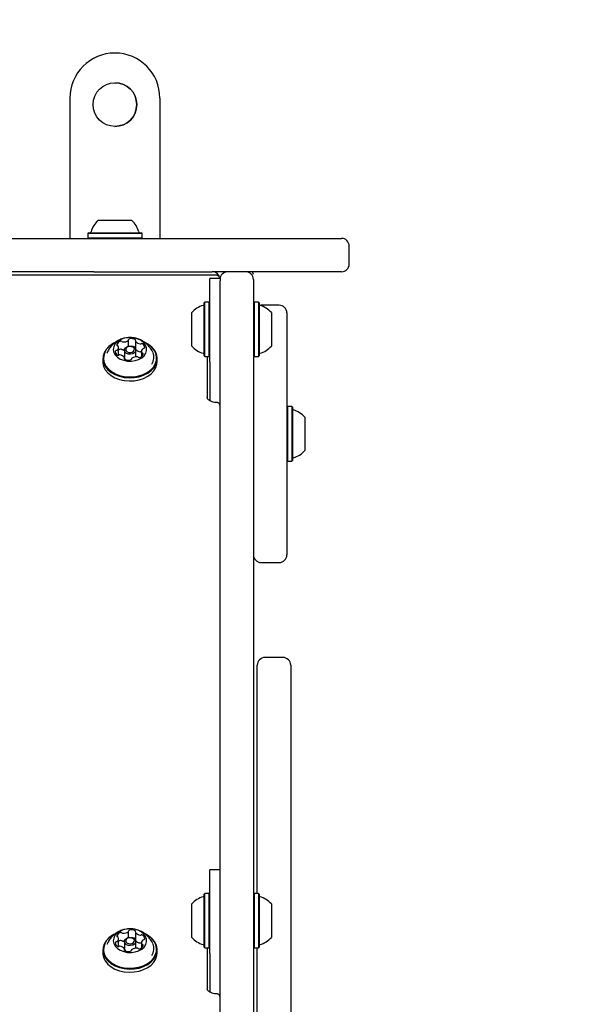
# Model space of a CAD drawing. Units: millimetres. Extents: x 77 to 953, y 61 to 516.
# Drawn here: x 564 to 585, y 299 to 337 of the extents above; entities that cross this region are included whole.
import ezdxf

# ---------------------------------------------------------------- set-up
doc = ezdxf.new("R2010")
doc.units = ezdxf.units.MM
doc.header["$LTSCALE"] = 100
doc.styles.add('SLDTEXTSTYLE0', font='TXT', dxfattribs={"width": 0.75})
doc.dimstyles.new('SLDDIMSTYLE2', dxfattribs={"dimtxt": 15.875, "dimasz": 8, "dimexe": 0, "dimexo": 0.0625, "dimgap": 3.96875, "dimtad": 2, "dimdec": 0, "dimrnd": 1e-09, "dimzin": 12, "dimdsep": 46, "dimtxsty": 'SLDTEXTSTYLE0', "dimblk1": 'DOT', "dimblk2": 'DOT', "dimsah": 1, "dimcen": 0.09, "dimse1": 1, "dimse2": 1, "dimadec": 0, "dimazin": 3, "dimtfac": 1, "dimtdec": 0, "dimtofl": 0, "dimtmove": 0, "dimatfit": 3, "dimldrblk": 'DOT', "dimfxl": 0, "dimfrac": 2, "dimtolj": 1, "dimtzin": 12, "dimarcsym": 0})

# ---------------------------------------------------------------- blocks, each defined once
blk = doc.blocks.new('_Dot')
at = {"color": 0, "linetype": 'ByBlock', "lineweight": -2}
blk.add_line((-0.5, 0), (-1, 0), dxfattribs=at)
at = {"color": 0, "linetype": 'ByBlock', "const_width": 0.5}
blk.add_lwpolyline([(-0.25, 0, 1), (0.25, 0, 1)], format="xyb", close=True, dxfattribs=at)
blk = doc.blocks.new('_D_4')
at = {"color": 7, "linetype": 'Continuous', "lineweight": 18}
blk.add_line((747.929, 495.705), (258.069, 495.705), dxfattribs=at)
at = {"color": 7, "linetype": 'Continuous', "lineweight": 18, "xscale": 8, "yscale": 8, "rotation": 180.0000000000004}
blk.add_blockref('_Dot', (258.069, 495.705), dxfattribs=at)
at = {"color": 7, "linetype": 'Continuous', "lineweight": 18, "xscale": 8, "yscale": 8}
blk.add_blockref('_Dot', (747.929, 495.705), dxfattribs=at)
at = {"color": 7, "linetype": 'Continuous', "lineweight": 18, "insert": (485.404, 516.169), "char_height": 15.875, "attachment_point": 1, "style": 'SLDTEXTSTYLE0'}
blk.add_mtext('490', dxfattribs=at)

msp = doc.modelspace()

# ---------------------------------------------------------------- linework, layer by layer
at = {"color": 7, "linetype": 'Continuous', "lineweight": 25}
for p, q in [((565.741, 333.955), (565.741, 328.505)), ((565.741, 333.955), (565.741, 328.505)), ((569.241, 333.955), (569.241, 328.505)), ((566.841, 329.205), (568.141, 329.205)), ((566.459, 328.725), (566.434, 328.7)), ((566.459, 328.725), (566.434, 328.7)), ((566.459, 328.725), (568.524, 328.725)), ((568.549, 328.7), (568.524, 328.725)), ((546.904, 328.505), (576.304, 328.505)), ((566.434, 328.7), (566.434, 328.53)), ((566.434, 328.7), (566.434, 328.53)), ((566.434, 328.7), (568.549, 328.7)), ((566.434, 328.53), (566.459, 328.505)), ((566.434, 328.53), (566.459, 328.505)), ((566.434, 328.53), (568.549, 328.53)), ((568.524, 328.505), (568.549, 328.53)), ((568.549, 328.53), (568.549, 328.7)), ((576.604, 327.505), (576.604, 328.205)), ((566.669, 327.205), (556.539, 327.205)), ((566.669, 327.205), (571.279, 327.205)), ((571.879, 327.205), (571.279, 327.205)), ((572.579, 327.205), (571.879, 327.205)), ((576.304, 327.205), (572.579, 327.205)), ((571.42, 327.07), (444.337, 327.07)), ((571.579, 326.938), (571.179, 326.938)), ((571.179, 326.381), (571.179, 326.938)), ((571.579, 326.938), (571.579, 326.85)), ((571.579, 326.29), (571.579, 326.85)), ((572.879, 326.905), (572.879, 326.29)), ((571.179, 323.694), (571.179, 326.381)), ((571.579, 303.314), (571.579, 326.29)), ((572.879, 326.29), (572.879, 303.314)), ((570.984, 326.024), (570.959, 325.999)), ((570.959, 323.934), (570.959, 325.999)), ((571.154, 326.024), (570.984, 326.024)), ((570.984, 323.909), (570.984, 326.024)), ((571.179, 325.999), (571.154, 326.024)), ((571.154, 323.909), (571.154, 326.024)), ((572.904, 326.024), (572.879, 325.999)), ((573.074, 326.024), (572.904, 326.024)), ((572.904, 326.024), (572.904, 323.909)), ((573.099, 325.999), (573.074, 326.024)), ((573.074, 326.024), (573.074, 323.909)), ((573.099, 325.999), (573.099, 323.934)), ((573.179, 325.905), (573.126, 325.901)), ((573.879, 325.905), (573.179, 325.905)), ((570.479, 324.317), (570.479, 325.617)), ((573.579, 325.617), (573.579, 324.317)), ((574.179, 325.605), (574.179, 316.205)), ((568.022, 324.304), (568.022, 324.559)), ((568.29, 324.519), (568.29, 324.215)), ((567.631, 323.962), (567.631, 324.266)), ((567.859, 324.154), (567.859, 323.885)), ((568.299, 323.898), (568.299, 324.154)), ((567.021, 323.832), (567.021, 323.712)), ((567.859, 323.885), (567.859, 323.88)), ((567.868, 323.813), (567.868, 323.859)), ((568.136, 323.819), (568.136, 323.807)), ((568.527, 324.112), (568.527, 323.912)), ((569.136, 323.712), (569.136, 323.832)), ((570.959, 323.934), (570.984, 323.909)), ((570.984, 323.909), (571.154, 323.909)), ((571.079, 323.909), (571.079, 322.315)), ((571.154, 323.909), (571.179, 323.934)), ((572.879, 323.934), (572.904, 323.909)), ((572.904, 323.909), (573.074, 323.909)), ((573.074, 323.909), (573.099, 323.934)), ((571.179, 323.694), (571.179, 322.198)), ((574.204, 321.963), (574.179, 321.938)), ((574.374, 321.963), (574.204, 321.963)), ((574.204, 321.963), (574.204, 319.848)), ((574.399, 321.938), (574.374, 321.963)), ((574.374, 321.963), (574.374, 319.848)), ((574.399, 321.938), (574.399, 319.873)), ((574.879, 321.555), (574.879, 320.255)), ((574.179, 319.873), (574.204, 319.848)), ((574.204, 319.848), (574.374, 319.848)), ((574.374, 319.848), (574.399, 319.873)), ((573.179, 315.905), (573.879, 315.905)), ((573.029, 311.661), (573.029, 311.916)), ((574.029, 312.216), (573.329, 312.216)), ((574.329, 311.916), (574.329, 311.661)), ((573.029, 308.676), (573.029, 311.661)), ((574.329, 311.661), (574.329, 308.676)), ((574.339, 309.587), (574.329, 309.587)), ((574.339, 309.587), (574.339, 309.529)), ((574.339, 309.529), (574.339, 307.342)), ((573.029, 307.137), (573.029, 308.676)), ((574.329, 308.676), (574.329, 307.137)), ((574.339, 307.342), (574.339, 307.067)), ((573.029, 303.043), (573.029, 307.137)), ((574.329, 307.137), (574.329, 283.251)), ((574.339, 307.067), (574.339, 283.831)), ((571.579, 303.957), (571.179, 303.957)), ((571.179, 303.4), (571.179, 303.957)), ((571.179, 300.713), (571.179, 303.4)), ((571.579, 289.596), (571.579, 303.314)), ((572.879, 303.314), (572.879, 289.596)), ((570.984, 303.043), (570.959, 303.018)), ((570.959, 301.554), (570.959, 303.018)), ((571.154, 303.043), (570.984, 303.043)), ((570.984, 301.544), (570.984, 303.043)), ((571.179, 303.018), (571.154, 303.043)), ((571.154, 301.544), (571.154, 303.043)), ((572.904, 303.043), (572.879, 303.018)), ((573.074, 303.043), (572.904, 303.043)), ((572.904, 303.043), (572.904, 300.928)), ((573.099, 303.018), (573.074, 303.043)), ((573.074, 303.043), (573.074, 300.928)), ((573.099, 303.018), (573.099, 300.953)), ((570.479, 301.714), (570.479, 302.636)), ((573.579, 302.636), (573.579, 301.336)), ((568.022, 301.323), (568.022, 301.578)), ((570.479, 301.336), (570.479, 301.714)), ((570.959, 300.953), (570.959, 301.554)), ((570.984, 300.928), (570.984, 301.544)), ((571.154, 300.928), (571.154, 301.544)), ((567.631, 300.981), (567.631, 301.285)), ((567.859, 301.173), (567.859, 300.904)), ((568.29, 301.538), (568.29, 301.234)), ((568.299, 300.917), (568.299, 301.173)), ((567.021, 300.851), (567.021, 300.731)), ((567.859, 300.904), (567.859, 300.899)), ((567.868, 300.832), (567.868, 300.878)), ((568.136, 300.838), (568.136, 300.826)), ((568.527, 301.131), (568.527, 300.931)), ((569.136, 300.731), (569.136, 300.851)), ((570.959, 300.953), (570.984, 300.928)), ((570.984, 300.928), (571.154, 300.928)), ((571.079, 300.928), (571.079, 299.334)), ((571.154, 300.928), (571.179, 300.953)), ((572.879, 300.953), (572.904, 300.928)), ((572.904, 300.928), (573.074, 300.928)), ((573.029, 291.982), (573.029, 300.928)), ((573.074, 300.928), (573.099, 300.953)), ((571.179, 300.713), (571.179, 299.217))]:
    msp.add_line(p, q, dxfattribs=at)
at = {"color": 7, "linetype": 'Continuous', "lineweight": 25, "flags": 128}
for points in [[(567.573, 324.478), (567.492, 324.387), (567.444, 324.286), (567.429, 324.18), (567.45, 324.074), (567.504, 323.975), (567.589, 323.887), (567.701, 323.815), (567.833, 323.764), (567.979, 323.735), (568.13, 323.731), (568.278, 323.752), (568.415, 323.796), (568.534, 323.861), (568.629, 323.944), (568.694, 324.041), (568.726, 324.145), (568.723, 324.252), (568.685, 324.355), (568.615, 324.449), (568.515, 324.53), (568.393, 324.592), (568.253, 324.632), (568.104, 324.648), (567.953, 324.64), (567.81, 324.607), (567.68, 324.552), (567.573, 324.478)], [(567.255, 324.301), (567.148, 324.186), (567.071, 324.059), (567.03, 323.924), (567.023, 323.786), (567.053, 323.65), (567.118, 323.52), (567.215, 323.4), (567.342, 323.296), (567.494, 323.209), (567.666, 323.144), (567.852, 323.102), (568.046, 323.085), (568.24, 323.093), (568.43, 323.127), (568.607, 323.184), (568.766, 323.264), (568.902, 323.363), (569.01, 323.478), (569.086, 323.605), (569.128, 323.74), (569.134, 323.878), (569.105, 324.014), (569.04, 324.144), (568.942, 324.264), (568.816, 324.369), (568.677, 324.449)], [(567.275, 324.308), (567.17, 324.196), (567.095, 324.071), (567.054, 323.94), (567.048, 323.805), (567.077, 323.672), (567.141, 323.545), (567.236, 323.428), (567.36, 323.326), (567.508, 323.241), (567.676, 323.178), (567.857, 323.137), (568.046, 323.12), (568.237, 323.128), (568.421, 323.161), (568.595, 323.217), (568.75, 323.295), (568.883, 323.392), (568.988, 323.504), (569.063, 323.628), (569.104, 323.76), (569.11, 323.894), (569.08, 324.027), (569.017, 324.154), (568.922, 324.271), (568.798, 324.374), (568.666, 324.45)], [(567.442, 324.429), (567.391, 324.4), (567.255, 324.301)], [(567.476, 324.442), (567.408, 324.404), (567.275, 324.308)], [(567.908, 324.251), (567.973, 324.29), (568.055, 324.308), (568.141, 324.303), (568.217, 324.275), (568.272, 324.228), (568.298, 324.17), (568.29, 324.11), (568.25, 324.056), (568.184, 324.017), (568.102, 323.999), (568.017, 324.005), (567.941, 324.033), (567.886, 324.079), (567.86, 324.137), (567.868, 324.198), (567.908, 324.251)], [(567.947, 324.265), (567.916, 324.223), (567.91, 324.176), (567.93, 324.132), (567.972, 324.096), (568.031, 324.074), (568.097, 324.07), (568.16, 324.084), (568.211, 324.114), (568.242, 324.155), (568.248, 324.202), (568.228, 324.247), (568.186, 324.283), (568.127, 324.304), (568.061, 324.309), (567.997, 324.295), (567.947, 324.265)], [(567.191, 324.071), (567.186, 324.06), (567.182, 324.048)], [(567.868, 323.841), (567.886, 323.811), (567.899, 323.795)], [(567.021, 323.712), (567.023, 323.666), (567.053, 323.53), (567.118, 323.4), (567.215, 323.28), (567.342, 323.175), (567.494, 323.089), (567.666, 323.023), (567.852, 322.981), (568.046, 322.964), (568.24, 322.973), (568.43, 323.006), (568.607, 323.064), (568.766, 323.144), (568.902, 323.243), (569.01, 323.358), (569.086, 323.485), (569.128, 323.619), (569.136, 323.712)], [(567.573, 301.497), (567.492, 301.406), (567.444, 301.305), (567.429, 301.199), (567.45, 301.093), (567.504, 300.994), (567.589, 300.906), (567.701, 300.834), (567.833, 300.783), (567.979, 300.754), (568.13, 300.75), (568.278, 300.771), (568.415, 300.815), (568.534, 300.88), (568.629, 300.963), (568.694, 301.06), (568.726, 301.164), (568.723, 301.271), (568.685, 301.374), (568.615, 301.468), (568.515, 301.549), (568.393, 301.611), (568.253, 301.651), (568.104, 301.667), (567.953, 301.659), (567.81, 301.626), (567.68, 301.571), (567.573, 301.497)], [(567.255, 301.32), (567.148, 301.205), (567.071, 301.078), (567.03, 300.943), (567.023, 300.806), (567.053, 300.669), (567.118, 300.539), (567.215, 300.419), (567.342, 300.315), (567.494, 300.228), (567.666, 300.163), (567.852, 300.121), (568.046, 300.104), (568.24, 300.112), (568.43, 300.146), (568.607, 300.203), (568.766, 300.283), (568.902, 300.382), (569.01, 300.497), (569.086, 300.624), (569.128, 300.759), (569.134, 300.897), (569.105, 301.033), (569.04, 301.163), (568.942, 301.283), (568.816, 301.388), (568.677, 301.468)], [(567.275, 301.327), (567.17, 301.215), (567.095, 301.091), (567.054, 300.959), (567.048, 300.824), (567.077, 300.691), (567.141, 300.564), (567.236, 300.447), (567.36, 300.345), (567.508, 300.26), (567.676, 300.197), (567.857, 300.156), (568.046, 300.139), (568.237, 300.147), (568.421, 300.18), (568.595, 300.236), (568.75, 300.314), (568.883, 300.411), (568.988, 300.523), (569.063, 300.647), (569.104, 300.779), (569.11, 300.913), (569.08, 301.046), (569.017, 301.173), (568.922, 301.29), (568.798, 301.393), (568.666, 301.469)], [(567.442, 301.448), (567.391, 301.419), (567.255, 301.32)], [(567.476, 301.461), (567.408, 301.423), (567.275, 301.327)], [(567.908, 301.27), (567.973, 301.309), (568.055, 301.327), (568.141, 301.322), (568.217, 301.294), (568.272, 301.247), (568.298, 301.189), (568.29, 301.129), (568.25, 301.075), (568.184, 301.036), (568.102, 301.018), (568.017, 301.024), (567.941, 301.052), (567.886, 301.098), (567.86, 301.156), (567.868, 301.217), (567.908, 301.27)], [(567.947, 301.284), (567.916, 301.242), (567.91, 301.195), (567.93, 301.151), (567.972, 301.115), (568.031, 301.093), (568.097, 301.089), (568.16, 301.103), (568.211, 301.133), (568.242, 301.174), (568.248, 301.221), (568.228, 301.266), (568.186, 301.302), (568.127, 301.324), (568.061, 301.328), (567.997, 301.314), (567.947, 301.284)], [(567.191, 301.09), (567.186, 301.079), (567.182, 301.067)], [(567.868, 300.86), (567.886, 300.83), (567.9, 300.814)], [(567.021, 300.731), (567.023, 300.685), (567.053, 300.549), (567.118, 300.419), (567.215, 300.299), (567.342, 300.194), (567.494, 300.108), (567.666, 300.042), (567.852, 300.001), (568.046, 299.983), (568.24, 299.992), (568.43, 300.025), (568.607, 300.083), (568.766, 300.163), (568.902, 300.262), (569.01, 300.377), (569.086, 300.504), (569.128, 300.639), (569.136, 300.731)]]:
    msp.add_lwpolyline(points, dxfattribs=at)
at = {"color": 7, "linetype": 'Continuous', "lineweight": 25}
msp.add_circle((567.491, 333.705), 0.85, dxfattribs=at)
for centre, radius, start, end in [((567.491, 333.955), 1.75, 90, 179.9946), ((567.491, 333.955), 1.75, 90, 179.9946), ((567.491, 333.955), 1.75, 0.0054, 90), ((567.491, 333.705), 0.85, 270, 90), ((567.491, 328.485), 0.97, 132.0585, 163.4712), ((567.492, 328.485), 0.97, 16.5288, 47.9415), ((566.513, 328.775), 0.05, 270, 343.4712), ((568.469, 328.775), 0.05, 196.5288, 270), ((576.304, 328.205), 0.3, 0, 90), ((571.279, 326.905), 0.3, 6.168, 90), ((571.879, 326.905), 0.3, 90, 180), ((572.579, 326.905), 0.3, 0, 90), ((572.779, 327.105), 0.1, 0, 90), ((576.304, 327.505), 0.3, 270, 360), ((571.199, 324.967), 0.97, 106.5323, 137.9373), ((570.909, 325.945), 0.05, 286.5323, 0), ((573.149, 325.945), 0.05, 180, 253.4712), ((572.859, 324.967), 0.97, 42.0585, 73.4712), ((573.879, 325.605), 0.3, 0, 90), ((567.757, 324.303), 0.207, 104.1934, 158.346), ((567.726, 324.446), 0.0608, 50.0475, 109.018), ((567.827, 324.791), 0.313, 264.9277, 305.6509), ((567.994, 324.56), 0.0285, 304.3805, 6.1005), ((568.058, 324.563), 0.0361, 94.6013, 180.1445), ((568.132, 324.268), 0.339, 64.4438, 102.9763), ((568.269, 324.547), 0.029, 331.1665, 71.2421), ((568.315, 324.519), 0.0253, 146.9573, 214.0354), ((568.496, 324.656), 0.252, 216.7165, 263.9487), ((567.549, 324.106), 0.043, 87.8823, 163.3276), ((567.548, 324.203), 0.0543, 272.6366, 312.3209), ((567.598, 324.374), 0.0331, 170.1816, 261.1926), ((567.493, 324.266), 0.137, 311.6803, 23.4641), ((567.583, 324.301), 0.0416, 27.9729, 75.5837), ((567.786, 323.945), 0.267, 107.3668, 125.5477), ((567.726, 324.142), 0.0608, 50.0475, 109.018), ((567.802, 324.534), 0.0548, 228.3711, 267.788), ((567.802, 324.23), 0.0548, 228.3711, 267.788), ((567.824, 324.529), 0.355, 266.1406, 276.067), ((568.134, 323.974), 0.329, 64.124, 91.2358), ((568.259, 324.232), 0.0425, 44.015, 64.08), ((568.316, 324.215), 0.0257, 180.4013, 213.839), ((568.496, 324.351), 0.252, 216.7165, 263.9487), ((568.48, 324.468), 0.0642, 260.7988, 296.1844), ((568.536, 324.354), 0.0635, 59.2233, 116.4201), ((568.665, 324.113), 0.137, 131.6803, 203.4643), ((568.495, 324.271), 0.156, 355.7907, 61.5595), ((568.61, 324.175), 0.0543, 92.6701, 132.3241), ((568.609, 324.272), 0.043, 267.8475, 343.3194), ((571.199, 324.967), 0.97, 222.0627, 253.4677), ((572.859, 324.967), 0.97, 286.5288, 317.9415), ((567.663, 324.107), 0.156, 175.7897, 241.5534), ((567.621, 324.024), 0.0635, 239.2487, 296.4306), ((567.678, 323.91), 0.0642, 80.8392, 116.1855), ((567.662, 323.723), 0.252, 36.7054, 83.9502), ((567.889, 323.831), 0.029, 151.1859, 251.3123), ((567.843, 323.859), 0.0253, 326.9754, 34.0361), ((568.026, 324.11), 0.339, 244.4439, 282.9763), ((568.1, 323.815), 0.0361, 274.6115, 0.0848), ((568.164, 323.818), 0.0285, 124.3415, 186.1594), ((568.33, 323.588), 0.313, 84.9402, 125.6394), ((568.356, 323.845), 0.0548, 48.3714, 87.7918), ((568.431, 323.932), 0.0608, 230.0475, 289.0182), ((568.401, 324.075), 0.207, 284.1934, 338.3459), ((568.48, 324.164), 0.0642, 260.7988, 296.1844), ((568.535, 324.053), 0.0599, 98.1186, 116.7721), ((568.575, 324.077), 0.0416, 207.974, 255.5865), ((568.56, 324.004), 0.0331, 350.1801, 81.1895), ((568.521, 323.874), 0.487, 326.9542, 24.1766), ((570.909, 323.989), 0.05, 360, 73.4677), ((573.149, 323.989), 0.05, 106.5288, 180), ((574.449, 321.883), 0.05, 180, 253.4712), ((574.159, 320.906), 0.97, 42.0585, 73.4712), ((574.449, 319.927), 0.05, 106.5288, 180), ((574.159, 320.905), 0.97, 286.5288, 317.9415), ((573.179, 316.205), 0.3, 180, 270), ((573.879, 316.205), 0.3, 270, 360), ((573.329, 311.916), 0.3, 90, 180), ((574.029, 311.916), 0.3, 0, 90), ((571.199, 301.986), 0.97, 106.5323, 137.9373), ((570.909, 302.964), 0.05, 286.5323, 0), ((573.149, 302.964), 0.05, 180, 253.4712), ((572.859, 301.986), 0.97, 42.0585, 73.4712), ((567.827, 301.81), 0.313, 264.9277, 305.6509), ((567.994, 301.579), 0.0285, 304.3805, 6.1005), ((568.058, 301.582), 0.0361, 94.6013, 180.1445), ((568.132, 301.287), 0.339, 64.4438, 102.9763), ((568.269, 301.566), 0.029, 331.1665, 71.2421), ((568.315, 301.538), 0.0253, 146.9573, 214.0354), ((567.549, 301.125), 0.043, 87.8823, 163.3276), ((567.548, 301.222), 0.0543, 272.6366, 312.3209), ((567.757, 301.322), 0.207, 104.1934, 158.346), ((567.598, 301.393), 0.0331, 170.1816, 261.1926), ((567.493, 301.285), 0.137, 311.6803, 23.4641), ((567.583, 301.32), 0.0416, 27.9729, 75.5837), ((567.786, 300.964), 0.267, 107.3668, 125.5477), ((567.726, 301.465), 0.0608, 50.0475, 109.018), ((567.726, 301.161), 0.0608, 50.0475, 109.018), ((567.802, 301.553), 0.0548, 228.3711, 267.788), ((567.802, 301.249), 0.0548, 228.3711, 267.788), ((567.824, 301.548), 0.355, 266.1405, 276.0884), ((568.136, 300.997), 0.325, 64.0112, 87.8283), ((568.259, 301.251), 0.0425, 44.015, 64.08), ((568.316, 301.234), 0.0257, 180.4013, 213.839), ((568.496, 301.675), 0.252, 216.7165, 263.9487), ((568.496, 301.37), 0.252, 216.7165, 263.9487), ((568.48, 301.487), 0.0642, 260.7988, 296.1844), ((568.536, 301.373), 0.0635, 59.2233, 116.4201), ((568.665, 301.132), 0.137, 131.6803, 203.4643), ((568.495, 301.29), 0.156, 355.7907, 61.5595), ((568.61, 301.194), 0.0543, 92.6701, 132.3241), ((568.609, 301.291), 0.043, 267.8475, 343.3194), ((571.199, 301.986), 0.97, 222.0627, 253.4677), ((572.859, 301.986), 0.97, 286.5288, 317.9415), ((567.663, 301.126), 0.156, 175.7897, 241.5534), ((567.621, 301.043), 0.0635, 239.2487, 296.4306), ((567.678, 300.929), 0.0642, 80.8392, 116.1855), ((567.662, 300.742), 0.252, 36.7054, 83.9502), ((567.889, 300.85), 0.029, 151.1859, 251.3123), ((567.843, 300.878), 0.0253, 326.9754, 34.0361), ((568.026, 301.129), 0.339, 244.4439, 282.9763), ((568.1, 300.834), 0.0361, 274.6115, 0.0848), ((568.164, 300.838), 0.0285, 124.3415, 186.1594), ((568.33, 300.607), 0.313, 84.9402, 125.6394), ((568.356, 300.864), 0.0548, 48.3714, 87.7918), ((568.431, 300.951), 0.0608, 230.0475, 289.0182), ((568.401, 301.094), 0.207, 284.1934, 338.3459), ((568.48, 301.183), 0.0642, 260.7988, 296.1844), ((568.535, 301.072), 0.0599, 98.1182, 116.772), ((568.575, 301.096), 0.0416, 207.974, 255.5865), ((568.56, 301.023), 0.0331, 350.1801, 81.1895), ((568.521, 300.893), 0.487, 326.9542, 24.1766), ((570.909, 301.008), 0.05, 360, 73.4677), ((573.149, 301.008), 0.05, 106.5288, 180)]:
    msp.add_arc(centre, radius, start, end, dxfattribs=at)
for points, knots in [([(571.575, 326.938), (571.575, 326.946), (571.572, 326.974), (571.545, 327.02), (571.495, 327.058), (571.446, 327.072), (571.42, 327.069), (571.412, 327.068)], [0, 0, 0, 0, 0.101174, 0.355318, 0.634934, 0.88589, 1, 1, 1, 1]), ([(567.924, 324.633), (567.895, 324.629), (567.811, 324.618), (567.681, 324.568), (567.547, 324.497), (567.471, 324.436), (567.439, 324.409)], [0, 0, 0, 0, 0.161246, 0.465174, 0.768003, 1, 1, 1, 1]), ([(568.961, 324.075), (568.955, 324.093), (568.928, 324.16), (568.857, 324.265), (568.752, 324.385), (568.629, 324.484), (568.492, 324.562), (568.342, 324.618), (568.182, 324.648), (568.049, 324.656), (567.973, 324.642), (567.953, 324.638)], [0, 0, 0, 0, 0.04449, 0.175121, 0.303211, 0.429669, 0.555683, 0.68286, 0.813325, 0.949632, 1, 1, 1, 1]), ([(567.439, 324.409), (567.402, 324.373), (567.326, 324.299), (567.244, 324.184), (567.208, 324.102), (567.194, 324.07)], [0, 0, 0, 0, 0.364656, 0.754964, 1, 1, 1, 1]), ([(571.479, 322.12), (571.461, 322.121), (571.406, 322.122), (571.316, 322.137), (571.222, 322.17), (571.15, 322.212), (571.104, 322.256), (571.083, 322.291), (571.079, 322.306), (571.079, 322.314), (571.079, 322.315)], [0, 0, 0, 0, 0.071307, 0.217406, 0.362268, 0.505191, 0.648038, 0.794747, 0.955298, 1, 1, 1, 1]), ([(571.479, 322.117), (571.475, 322.119), (571.468, 322.121), (571.457, 322.119), (571.453, 322.118)], [0, 0, 0, 0, 0.552196, 1, 1, 1, 1]), ([(571.579, 321.997), (571.578, 322.01), (571.576, 322.041), (571.552, 322.086), (571.517, 322.109), (571.495, 322.115), (571.49, 322.116)], [0, 0, 0, 0, 0.222627, 0.551492, 0.907035, 1, 1, 1, 1]), ([(567.924, 301.652), (567.895, 301.649), (567.811, 301.637), (567.681, 301.587), (567.547, 301.516), (567.471, 301.455), (567.439, 301.428)], [0, 0, 0, 0, 0.161246, 0.465174, 0.768003, 1, 1, 1, 1]), ([(568.961, 301.094), (568.955, 301.112), (568.928, 301.179), (568.857, 301.284), (568.752, 301.404), (568.629, 301.503), (568.492, 301.581), (568.342, 301.638), (568.182, 301.667), (568.049, 301.675), (567.973, 301.661), (567.953, 301.657)], [0, 0, 0, 0, 0.04449, 0.175121, 0.303211, 0.429669, 0.555683, 0.68286, 0.813325, 0.949632, 1, 1, 1, 1]), ([(567.439, 301.428), (567.402, 301.392), (567.326, 301.318), (567.244, 301.203), (567.208, 301.121), (567.194, 301.089)], [0, 0, 0, 0, 0.364656, 0.754964, 1, 1, 1, 1]), ([(571.479, 299.139), (571.461, 299.14), (571.406, 299.141), (571.316, 299.156), (571.222, 299.189), (571.15, 299.231), (571.104, 299.275), (571.083, 299.31), (571.079, 299.325), (571.079, 299.333), (571.079, 299.334)], [0, 0, 0, 0, 0.071307, 0.217406, 0.362268, 0.505191, 0.648038, 0.794747, 0.955298, 1, 1, 1, 1]), ([(571.479, 299.136), (571.475, 299.138), (571.468, 299.14), (571.457, 299.138), (571.453, 299.137)], [0, 0, 0, 0, 0.552196, 1, 1, 1, 1]), ([(571.579, 299.016), (571.578, 299.029), (571.576, 299.06), (571.552, 299.105), (571.517, 299.128), (571.495, 299.134), (571.49, 299.136)], [0, 0, 0, 0, 0.222627, 0.551492, 0.907035, 1, 1, 1, 1])]:
    msp.add_open_spline(points, degree=3, knots=knots, dxfattribs=at)

# ---------------------------------------------------------------- dimensions: what is measured, and where the dimension line sits
at = {"color": 7, "linetype": 'Continuous', "lineweight": 18}
dim = msp.add_linear_dim(base=(747.929, 495.705), p1=(258.069, 328.981), p2=(747.929, 329.141), dimstyle='SLDDIMSTYLE2', dxfattribs=at)
dim.commit()
dim.dimension.update_dxf_attribs({"geometry": '_D_4', "text_midpoint": (502.999, 495.705), "dimtype": 160})

doc.saveas('drawing.dxf')
